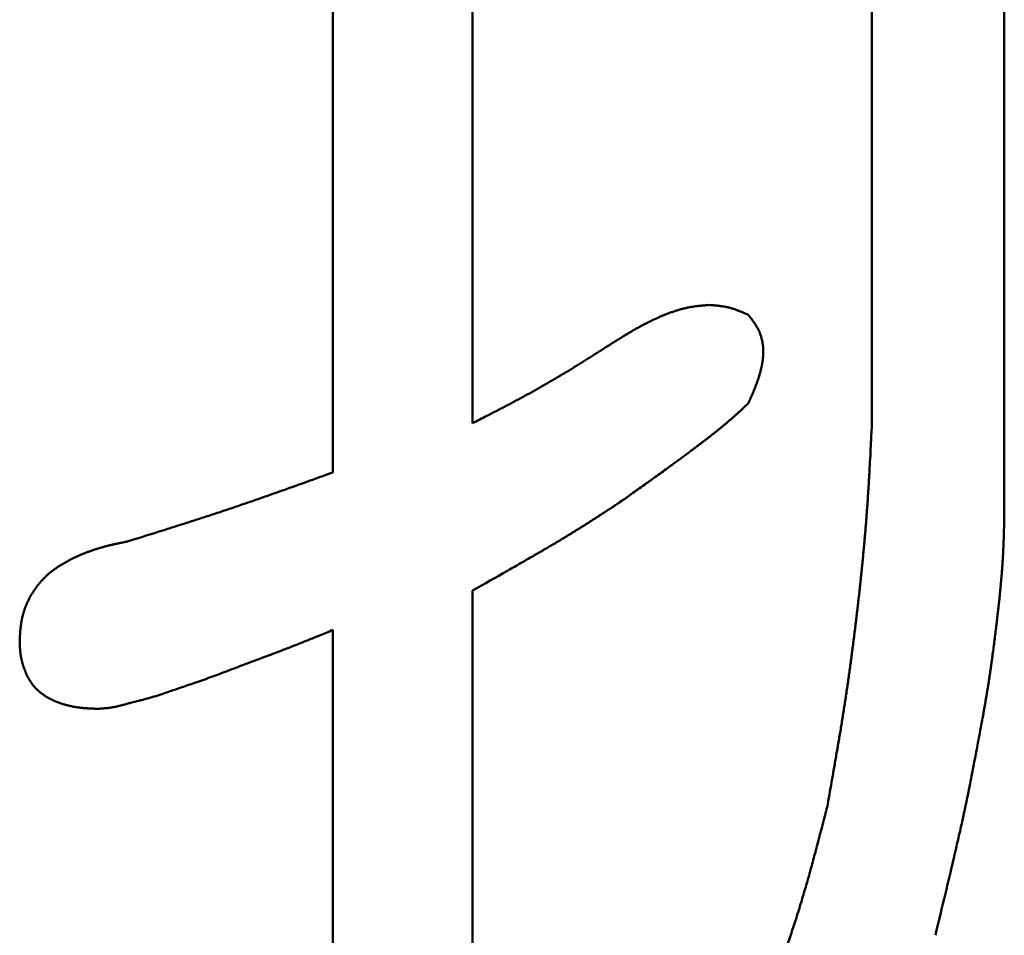
# Model space of a CAD drawing. Units: millimetres. Extents: x 0 to 840, y -1 to 594.
# Drawn here: x 142 to 144, y 173 to 174 of the extents above; entities that cross this region are included whole.
import ezdxf

# ---------------------------------------------------------------- set-up
doc = ezdxf.new("R2010")
doc.units = ezdxf.units.MM
doc.header["$LTSCALE"] = 0.372575
doc.layers.add('NoLayerName_001', color=7, linetype='Continuous')

msp = doc.modelspace()

# ---------------------------------------------------------------- linework, layer by layer
at = {"layer": 'NoLayerName_001', "color": 7, "linetype": 'Continuous', "lineweight": 50}
for p, q in [((143.4354, 173.8306), (143.4354, 174.8219)), ((143.6145, 174.7765), (143.6145, 173.7107)), ((142.7062, 173.764), (142.7062, 174.734)), ((142.8952, 174.734), (142.8952, 173.8306)), ((142.8952, 173.6042), (142.8952, 172.6716)), ((142.7062, 172.7382), (142.7062, 173.5509))]:
    msp.add_line(p, q, dxfattribs=at)
for points, knots in [([(143.172, 173.9832), (143.1728, 173.9835), (143.1743, 173.984), (143.1767, 173.9846), (143.179, 173.9853), (143.1814, 173.9858), (143.1837, 173.9864), (143.1861, 173.9869), (143.1884, 173.9874), (143.1908, 173.9878), (143.1932, 173.9882), (143.1956, 173.9885), (143.198, 173.9888), (143.2004, 173.9891), (143.2028, 173.9894), (143.2052, 173.9896), (143.2076, 173.9899), (143.2109, 173.9901), (143.2133, 173.9904), (143.2149, 173.9905)], [0, 0, 0, 0, 0.00242305, 0.00484448, 0.00726428, 0.00968255, 0.01209947, 0.01451532, 0.01693052, 0.01934575, 0.02176171, 0.02417885, 0.0265975, 0.0290178, 0.03143976, 0.03386328, 0.03628817, 0.03871415, 0.04356801, 0.04356801, 0.04356801, 0.04356801]), ([(143.2149, 173.9905), (143.2161, 173.9904), (143.218, 173.9903), (143.2204, 173.9901), (143.2223, 173.9899), (143.2241, 173.9897), (143.226, 173.9896), (143.2278, 173.9894), (143.2296, 173.9891), (143.2315, 173.9889), (143.2333, 173.9886), (143.2351, 173.9884), (143.2369, 173.988), (143.2387, 173.9877), (143.2405, 173.9873), (143.2423, 173.9869), (143.2441, 173.9864), (143.2458, 173.9859), (143.2476, 173.9853), (143.2493, 173.9848), (143.251, 173.9842), (143.2528, 173.9835), (143.2545, 173.9829), (143.2562, 173.9822), (143.2579, 173.9815), (143.2597, 173.9808), (143.2614, 173.9801), (143.2631, 173.9794), (143.2653, 173.9784), (143.267, 173.9777), (143.2682, 173.9772)], [0, 0, 0, 0, 0.0037128, 0.00556804, 0.00742191, 0.00927404, 0.01112407, 0.01297172, 0.01481681, 0.01665921, 0.01849894, 0.02033609, 0.02217094, 0.02400386, 0.02583542, 0.02766635, 0.02949752, 0.03132971, 0.03316356, 0.03499952, 0.03683791, 0.03867892, 0.04052263, 0.04236899, 0.04421788, 0.0460691, 0.04792234, 0.04977729, 0.05163355, 0.0553483, 0.0553483, 0.0553483, 0.0553483]), ([(143.0817, 173.9372), (143.0837, 173.9385), (143.0871, 173.9406), (143.0912, 173.9432), (143.094, 173.9449), (143.096, 173.9462), (143.0981, 173.9475), (143.1002, 173.9487), (143.1022, 173.95), (143.1043, 173.9512), (143.1064, 173.9525), (143.1085, 173.9537), (143.1105, 173.9549), (143.1126, 173.9562), (143.1147, 173.9574), (143.1168, 173.9586), (143.119, 173.9597), (143.1211, 173.9609), (143.1232, 173.9621), (143.1253, 173.9632), (143.1275, 173.9643), (143.1296, 173.9654), (143.1318, 173.9665), (143.1339, 173.9676), (143.1361, 173.9687), (143.1383, 173.9697), (143.1405, 173.9708), (143.1427, 173.9718), (143.1449, 173.9728), (143.1471, 173.9738), (143.1493, 173.9747), (143.1516, 173.9757), (143.1538, 173.9766), (143.156, 173.9775), (143.1583, 173.9784), (143.1606, 173.9793), (143.1628, 173.9801), (143.1651, 173.981), (143.1674, 173.9817), (143.1697, 173.9825), (143.1713, 173.983), (143.172, 173.9832)], [0, 0, 0, 0, 0.0072654, 0.0121085, 0.0145297, 0.0169508, 0.0193715, 0.021792, 0.0242123, 0.0266322, 0.0290518, 0.0314712, 0.0338903, 0.0363093, 0.038728, 0.0411466, 0.0435652, 0.0459839, 0.0484026, 0.0508215, 0.0532405, 0.0556598, 0.0580792, 0.060499, 0.0629191, 0.0653396, 0.0677605, 0.070182, 0.0726042, 0.0750271, 0.0774508, 0.0798754, 0.0823011, 0.0847279, 0.0871558, 0.0895841, 0.0920125, 0.0944404, 0.0968675, 0.0992934, 0.101718, 0.101718, 0.101718, 0.101718]), ([(143.2682, 173.9772), (143.2686, 173.9766), (143.2695, 173.9755), (143.2708, 173.9737), (143.2721, 173.972), (143.2734, 173.9703), (143.2747, 173.9686), (143.2759, 173.9668), (143.2771, 173.965), (143.2783, 173.9632), (143.2794, 173.9614), (143.2804, 173.9596), (143.2814, 173.9577), (143.2824, 173.9558), (143.2833, 173.9539), (143.2841, 173.9519), (143.2848, 173.9499), (143.2854, 173.9479), (143.286, 173.9458), (143.2865, 173.9437), (143.287, 173.9416), (143.2874, 173.9395), (143.2877, 173.9374), (143.288, 173.9352), (143.2882, 173.9331), (143.2883, 173.9309), (143.2884, 173.9287), (143.2884, 173.9266), (143.2884, 173.9244), (143.2883, 173.9223), (143.2881, 173.9202), (143.2879, 173.918), (143.2877, 173.9159), (143.2874, 173.9138), (143.2871, 173.9117), (143.2867, 173.9095), (143.2863, 173.9074), (143.2858, 173.9054), (143.2853, 173.9033), (143.2848, 173.9012), (143.2844, 173.8998), (143.2842, 173.8991)], [0, 0, 0, 0, 0.00216048, 0.00431976, 0.00647671, 0.0086303, 0.01077966, 0.01292417, 0.01506347, 0.01719757, 0.01932686, 0.02145223, 0.02357508, 0.0256974, 0.02782181, 0.02995052, 0.03208416, 0.0342229, 0.03636667, 0.03851517, 0.04066792, 0.04282421, 0.04498318, 0.04714378, 0.04930487, 0.05146512, 0.05362312, 0.05577736, 0.05792734, 0.06007402, 0.06221836, 0.06436116, 0.06650306, 0.06864459, 0.0707861, 0.07292785, 0.07506996, 0.07721241, 0.07935512, 0.08149786, 0.08364033, 0.08364033, 0.08364033, 0.08364033]), ([(142.8952, 173.8306), (142.9015, 173.8339), (142.9122, 173.8393), (142.9249, 173.8459), (142.9334, 173.8503), (142.9398, 173.8536), (142.9461, 173.8569), (142.9525, 173.8603), (142.9588, 173.8636), (142.9651, 173.867), (142.9714, 173.8705), (142.9776, 173.8739), (142.9839, 173.8774), (142.9901, 173.8809), (142.9963, 173.8845), (143.0025, 173.8881), (143.0087, 173.8917), (143.0148, 173.8954), (143.021, 173.8991), (143.0271, 173.9028), (143.0332, 173.9066), (143.0393, 173.9104), (143.0454, 173.9142), (143.0514, 173.918), (143.0595, 173.9231), (143.0696, 173.9295), (143.0776, 173.9346), (143.0817, 173.9372)], [0, 0, 0, 0, 0.0215059, 0.0358413, 0.0430082, 0.0501743, 0.0573396, 0.0645041, 0.0716677, 0.0788305, 0.0859926, 0.0931539, 0.1003147, 0.1074752, 0.1146354, 0.1217958, 0.1289566, 0.1361179, 0.14328, 0.1504428, 0.1576065, 0.164771, 0.1719363, 0.1791024, 0.1862691, 0.2006041, 0.2149404, 0.2149404, 0.2149404, 0.2149404]), ([(143.2842, 173.8991), (143.2841, 173.8984), (143.2837, 173.8971), (143.2831, 173.895), (143.2824, 173.893), (143.2818, 173.8909), (143.2811, 173.8889), (143.2804, 173.8869), (143.2796, 173.8849), (143.2789, 173.8829), (143.2781, 173.8809), (143.2774, 173.8789), (143.2766, 173.8769), (143.2758, 173.8749), (143.275, 173.873), (143.2741, 173.871), (143.2733, 173.869), (143.2725, 173.8671), (143.2716, 173.8651), (143.2705, 173.8625), (143.2693, 173.8599), (143.2685, 173.8579), (143.2682, 173.8573)], [0, 0, 0, 0, 0.0021418, 0.00428244, 0.00642149, 0.00855911, 0.01069564, 0.0128314, 0.01496666, 0.01710162, 0.01923649, 0.02137139, 0.02350645, 0.02564174, 0.02777733, 0.02991325, 0.03204949, 0.03418606, 0.03632292, 0.03846002, 0.04273477, 0.04487228, 0.04487228, 0.04487228, 0.04487228]), ([(143.2682, 173.8573), (143.2664, 173.8556), (143.2637, 173.8531), (143.2601, 173.8499), (143.2575, 173.8474), (143.2548, 173.8449), (143.2521, 173.8425), (143.2493, 173.8401), (143.2466, 173.8376), (143.2439, 173.8352), (143.2411, 173.8329), (143.2383, 173.8305), (143.2355, 173.8282), (143.2327, 173.8258), (143.2299, 173.8235), (143.2271, 173.8212), (143.2243, 173.8189), (143.2214, 173.8167), (143.2185, 173.8144), (143.2157, 173.8122), (143.2128, 173.8099), (143.2099, 173.8077), (143.207, 173.8055), (143.2041, 173.8033), (143.2012, 173.8011), (143.1983, 173.7989), (143.1954, 173.7967), (143.1915, 173.7938), (143.1866, 173.7901), (143.1808, 173.7858), (143.1749, 173.7815), (143.169, 173.7772), (143.1631, 173.7729), (143.1562, 173.7679), (143.1484, 173.7622), (143.1385, 173.7551), (143.1257, 173.7459), (143.1108, 173.7353), (143.0999, 173.7276), (143.095, 173.7241)], [0, 0, 0, 0, 0.0072911, 0.0109364, 0.0145814, 0.0182262, 0.0218707, 0.0255148, 0.0291587, 0.0328024, 0.036446, 0.0400897, 0.0437336, 0.0473778, 0.0510222, 0.054667, 0.0583121, 0.0619575, 0.0656032, 0.069249, 0.072895, 0.076541, 0.080187, 0.0838327, 0.0874783, 0.0911235, 0.0947686, 0.0984136, 0.105703, 0.1129919, 0.1202806, 0.1275691, 0.1348575, 0.1421459, 0.1530787, 0.1640118, 0.1785896, 0.200457, 0.2186802, 0.2186802, 0.2186802, 0.2186802]), ([(143.4278, 173.7), (143.428, 173.7029), (143.4284, 173.7087), (143.4291, 173.7174), (143.4297, 173.7261), (143.4302, 173.7348), (143.4308, 173.7435), (143.4313, 173.7522), (143.4318, 173.7609), (143.4325, 173.7725), (143.4333, 173.787), (143.4343, 173.8074), (143.435, 173.8219), (143.4354, 173.8306)], [0, 0, 0, 0, 0.0087247, 0.0174494, 0.0261742, 0.0348991, 0.0436242, 0.0523496, 0.0610752, 0.069801, 0.0872535, 0.1047069, 0.130888, 0.130888, 0.130888, 0.130888]), ([(142.4289, 173.6708), (142.4413, 173.6746), (142.4599, 173.6805), (142.4847, 173.6883), (142.5002, 173.6932), (142.5126, 173.6972), (142.5219, 173.7001), (142.5312, 173.7032), (142.5404, 173.7062), (142.5497, 173.7092), (142.559, 173.7123), (142.5682, 173.7154), (142.5775, 173.7185), (142.5867, 173.7217), (142.5959, 173.7248), (142.6051, 173.728), (142.6174, 173.7323), (142.6327, 173.7377), (142.6542, 173.7453), (142.6787, 173.7541), (142.697, 173.7607), (142.7062, 173.764)], [0, 0, 0, 0, 0.0390155, 0.0585225, 0.0780286, 0.0877814, 0.0975339, 0.1072862, 0.1170383, 0.1267902, 0.136542, 0.1462938, 0.1560456, 0.1657974, 0.1755494, 0.1853016, 0.195054, 0.2145595, 0.2340658, 0.2633268, 0.2925887, 0.2925887, 0.2925887, 0.2925887]), ([(143.095, 173.7241), (143.0907, 173.7212), (143.0842, 173.7169), (143.0755, 173.7113), (143.069, 173.707), (143.0636, 173.7035), (143.0592, 173.7007), (143.0559, 173.6986), (143.0527, 173.6965), (143.0494, 173.6944), (143.0461, 173.6923), (143.0428, 173.6903), (143.0395, 173.6882), (143.0362, 173.6862), (143.0329, 173.6841), (143.0296, 173.6821), (143.0263, 173.68), (143.023, 173.678), (143.0197, 173.676), (143.0163, 173.674), (143.013, 173.672), (143.0097, 173.67), (143.0063, 173.668), (143.003, 173.666), (142.9985, 173.6634), (142.993, 173.6601), (142.9862, 173.6562), (142.9795, 173.6523), (142.9717, 173.6478), (142.9593, 173.6407), (142.9334, 173.6259), (142.9109, 173.6131), (142.8952, 173.6042)], [0, 0, 0, 0, 0.0155405, 0.0233107, 0.0310807, 0.0388506, 0.0427355, 0.0466204, 0.0505054, 0.0543904, 0.0582754, 0.0621605, 0.0660456, 0.0699307, 0.0738159, 0.0777011, 0.0815863, 0.0854715, 0.0893567, 0.093242, 0.0971272, 0.1010123, 0.1048975, 0.1087826, 0.1126676, 0.1204376, 0.1282076, 0.1359777, 0.1437478, 0.155403, 0.1787133, 0.2331031, 0.2331031, 0.2331031, 0.2331031]), ([(143.6145, 173.7107), (143.6145, 173.7059), (143.6143, 173.6994), (143.6142, 173.6913), (143.6141, 173.6865), (143.6139, 173.6817), (143.6138, 173.6768), (143.6136, 173.672), (143.6135, 173.6671), (143.6133, 173.6623), (143.613, 173.6574), (143.6128, 173.6526), (143.6125, 173.6478), (143.6122, 173.6429), (143.6119, 173.6381), (143.6115, 173.6333), (143.6112, 173.6284), (143.6108, 173.6236), (143.6104, 173.6188), (143.6099, 173.6139), (143.6095, 173.6091), (143.609, 173.6043), (143.6086, 173.5995), (143.6081, 173.5946), (143.6076, 173.5898), (143.607, 173.585), (143.6065, 173.5802), (143.606, 173.5754), (143.6054, 173.5705), (143.6048, 173.5657), (143.6043, 173.5609), (143.6035, 173.5545), (143.6025, 173.5465), (143.6013, 173.5369), (143.6, 173.5273), (143.599, 173.5192), (143.5981, 173.5128), (143.5974, 173.508), (143.5968, 173.5032), (143.5961, 173.4984), (143.5956, 173.4952), (143.5954, 173.4936)], [0, 0, 0, 0, 0.014543, 0.0193904, 0.0242376, 0.0290845, 0.0339312, 0.0387777, 0.043624, 0.0484702, 0.0533165, 0.0581628, 0.0630093, 0.0678561, 0.0727031, 0.0775503, 0.0823977, 0.0872453, 0.092093, 0.0969408, 0.1017886, 0.1066364, 0.1114839, 0.1163312, 0.1211783, 0.1260252, 0.1308721, 0.1357188, 0.1405656, 0.1454123, 0.150259, 0.1551058, 0.1647995, 0.1744936, 0.184188, 0.1938825, 0.1987298, 0.203577, 0.2084241, 0.2132712, 0.2181181, 0.2181181, 0.2181181, 0.2181181]), ([(143.3748, 173.3111), (143.3768, 173.3225), (143.3799, 173.3397), (143.3839, 173.3626), (143.3869, 173.3798), (143.3894, 173.3941), (143.3913, 173.4056), (143.3928, 173.4142), (143.3942, 173.4228), (143.3956, 173.4314), (143.3969, 173.4401), (143.3983, 173.4487), (143.3996, 173.4573), (143.4009, 173.4659), (143.4022, 173.4746), (143.4034, 173.4832), (143.4046, 173.4918), (143.4058, 173.5005), (143.407, 173.5091), (143.4082, 173.5178), (143.4093, 173.5264), (143.4104, 173.5351), (143.4115, 173.5438), (143.4126, 173.5524), (143.4137, 173.5611), (143.4147, 173.5697), (143.4157, 173.5784), (143.4167, 173.5871), (143.4177, 173.5957), (143.4187, 173.6044), (143.4196, 173.6131), (143.4206, 173.6218), (143.4215, 173.6305), (143.4224, 173.6391), (143.4232, 173.6478), (143.424, 173.6565), (143.4248, 173.6652), (143.4256, 173.6739), (143.4264, 173.6826), (143.4271, 173.6913), (143.4276, 173.6971), (143.4278, 173.7)], [0, 0, 0, 0, 0.0349064, 0.052359, 0.0698109, 0.0872621, 0.0959875, 0.1047126, 0.1134377, 0.1221627, 0.1308876, 0.1396126, 0.1483377, 0.1570628, 0.1657882, 0.1745137, 0.1832393, 0.1919652, 0.2006912, 0.2094175, 0.2181439, 0.2268705, 0.2355973, 0.2443242, 0.2530513, 0.2617785, 0.2705058, 0.2792331, 0.2879604, 0.2966876, 0.3054147, 0.3141417, 0.3228684, 0.3315949, 0.3403212, 0.3490471, 0.3577729, 0.3664984, 0.3752236, 0.3839487, 0.3926735, 0.3926735, 0.3926735, 0.3926735]), ([(142.3579, 173.6494), (142.3584, 173.6497), (142.3595, 173.6502), (142.3612, 173.6509), (142.3628, 173.6517), (142.3645, 173.6524), (142.3661, 173.6531), (142.3678, 173.6538), (142.3695, 173.6545), (142.3712, 173.6551), (142.3729, 173.6558), (142.3746, 173.6564), (142.3763, 173.6571), (142.378, 173.6577), (142.3797, 173.6583), (142.3814, 173.6589), (142.3831, 173.6595), (142.3849, 173.66), (142.3866, 173.6606), (142.3883, 173.6611), (142.3901, 173.6616), (142.3918, 173.6621), (142.3936, 173.6626), (142.3953, 173.6631), (142.397, 173.6636), (142.3988, 173.6641), (142.4006, 173.6645), (142.4023, 173.665), (142.4041, 173.6654), (142.4058, 173.6658), (142.4076, 173.6662), (142.4094, 173.6666), (142.4111, 173.667), (142.4129, 173.6674), (142.4147, 173.6678), (142.4165, 173.6682), (142.4182, 173.6686), (142.4206, 173.6691), (142.4242, 173.6698), (142.4271, 173.6704), (142.4289, 173.6708)], [0, 0, 0, 0, 0.00181429, 0.00362866, 0.00544311, 0.00725766, 0.00907232, 0.01088708, 0.01270193, 0.01451686, 0.01633185, 0.01814687, 0.01996193, 0.02177698, 0.02359201, 0.025407, 0.02722191, 0.02903671, 0.03085138, 0.03266589, 0.0344802, 0.03629427, 0.03810808, 0.03992157, 0.04173479, 0.04354785, 0.04536081, 0.04717375, 0.04898674, 0.05079981, 0.05261302, 0.05442637, 0.05623991, 0.05805362, 0.05986752, 0.06168161, 0.06349587, 0.06531028, 0.06893951, 0.07438394, 0.07438394, 0.07438394, 0.07438394]), ([(142.303, 173.606), (142.3034, 173.6065), (142.304, 173.6075), (142.3051, 173.609), (142.3062, 173.6104), (142.3073, 173.6119), (142.3085, 173.6133), (142.3096, 173.6147), (142.3108, 173.6161), (142.312, 173.6174), (142.3132, 173.6188), (142.3145, 173.6201), (142.3157, 173.6214), (142.317, 173.6227), (142.3184, 173.6239), (142.3197, 173.6251), (142.321, 173.6263), (142.3224, 173.6275), (142.3238, 173.6287), (142.3252, 173.6298), (142.3267, 173.6309), (142.3281, 173.632), (142.3296, 173.6331), (142.3311, 173.6341), (142.3326, 173.6352), (142.3341, 173.6362), (142.3356, 173.6372), (142.3371, 173.6382), (142.3387, 173.6391), (142.3402, 173.6401), (142.3418, 173.641), (142.3434, 173.6419), (142.3449, 173.6428), (142.3465, 173.6437), (142.3481, 173.6445), (142.3497, 173.6454), (142.3513, 173.6462), (142.353, 173.6471), (142.3546, 173.6479), (142.3562, 173.6487), (142.3573, 173.6492), (142.3579, 173.6494)], [0, 0, 0, 0, 0.00181862, 0.00363737, 0.00545608, 0.00727462, 0.00909284, 0.01091065, 0.01272798, 0.01454477, 0.01636099, 0.01817665, 0.01999176, 0.0218064, 0.02362065, 0.02543462, 0.02724854, 0.02906265, 0.03087713, 0.03269213, 0.03450773, 0.03632396, 0.03814081, 0.03995824, 0.04177613, 0.04359437, 0.04541276, 0.0472311, 0.04904915, 0.05086662, 0.0526834, 0.05449958, 0.05631526, 0.05813052, 0.05994544, 0.06176011, 0.06357459, 0.06538894, 0.06720321, 0.06901745, 0.0708317, 0.0708317, 0.0708317, 0.0708317]), ([(142.2824, 173.5375), (142.2824, 173.5388), (142.2825, 173.5406), (142.2827, 173.543), (142.2828, 173.5448), (142.2829, 173.5466), (142.2831, 173.5484), (142.2832, 173.5502), (142.2834, 173.552), (142.2836, 173.5538), (142.2838, 173.5556), (142.284, 173.5574), (142.2843, 173.5592), (142.2845, 173.561), (142.2848, 173.5628), (142.2852, 173.5646), (142.2855, 173.5664), (142.2859, 173.5681), (142.2864, 173.5699), (142.2868, 173.5717), (142.2873, 173.5734), (142.2878, 173.5752), (142.2884, 173.5769), (142.2889, 173.5786), (142.2895, 173.5803), (142.2902, 173.5821), (142.2908, 173.5837), (142.2915, 173.5854), (142.2922, 173.5871), (142.293, 173.5887), (142.2938, 173.5904), (142.2946, 173.592), (142.2954, 173.5936), (142.2963, 173.5952), (142.2972, 173.5968), (142.2981, 173.5984), (142.299, 173.5999), (142.3, 173.6015), (142.301, 173.603), (142.302, 173.6045), (142.3027, 173.6055), (142.303, 173.606)], [0, 0, 0, 0, 0.00363453, 0.00545139, 0.00726779, 0.00908362, 0.01089879, 0.01271326, 0.01452702, 0.01634013, 0.01815273, 0.01996499, 0.0217772, 0.02358971, 0.02540298, 0.0272174, 0.02903292, 0.03084935, 0.03266652, 0.03448426, 0.03630241, 0.03812082, 0.03993933, 0.04175779, 0.04357609, 0.04539408, 0.04721165, 0.0490287, 0.05084514, 0.0526611, 0.05447676, 0.05629232, 0.05810792, 0.05992367, 0.06173968, 0.06355603, 0.06537276, 0.06718991, 0.06900747, 0.07082543, 0.07264376, 0.07264376, 0.07264376, 0.07264376]), ([(142.7062, 173.5509), (142.7002, 173.5484), (142.6915, 173.5449), (142.6803, 173.5403), (142.6734, 173.5375), (142.6673, 173.5351), (142.6621, 173.533), (142.6569, 173.5309), (142.6517, 173.5289), (142.6465, 173.5269), (142.6413, 173.5249), (142.6361, 173.5229), (142.63, 173.5205), (142.6152, 173.5149), (142.6003, 173.5094), (142.5846, 173.5035), (142.5751, 173.4998), (142.5655, 173.4962), (142.5576, 173.4932), (142.5533, 173.4916), (142.5498, 173.4903), (142.5472, 173.4893), (142.5445, 173.4883), (142.5419, 173.4874), (142.5393, 173.4864), (142.5367, 173.4855), (142.534, 173.4845), (142.5314, 173.4836), (142.5288, 173.4827), (142.5252, 173.4814), (142.5208, 173.4799), (142.5111, 173.4766), (142.5014, 173.4733), (142.4908, 173.4697), (142.4856, 173.4678), (142.4811, 173.4663), (142.4785, 173.4654), (142.4758, 173.4645), (142.4732, 173.4637), (142.4705, 173.4628), (142.4688, 173.4622), (142.4679, 173.4619)], [0, 0, 0, 0, 0.0195722, 0.02796, 0.0363475, 0.0419389, 0.0475303, 0.0531214, 0.0587125, 0.0643034, 0.0698944, 0.0754853, 0.0810763, 0.0894631, 0.1230134, 0.1286056, 0.1397905, 0.1537711, 0.1593629, 0.1649542, 0.1677497, 0.170545, 0.1733402, 0.1761354, 0.1789304, 0.1817253, 0.1845202, 0.187315, 0.1901099, 0.1929049, 0.1984951, 0.2040859, 0.2236606, 0.2292558, 0.2376496, 0.2404473, 0.2432445, 0.2460413, 0.2488375, 0.251633, 0.2544279, 0.2544279, 0.2544279, 0.2544279]), ([(142.2944, 173.4854), (142.2942, 173.4858), (142.2937, 173.4866), (142.2931, 173.4878), (142.2925, 173.489), (142.2919, 173.4902), (142.2914, 173.4915), (142.2908, 173.4927), (142.2903, 173.494), (142.2898, 173.4952), (142.2893, 173.4965), (142.2888, 173.4978), (142.2883, 173.499), (142.2879, 173.5003), (142.2875, 173.5016), (142.287, 173.5029), (142.2866, 173.5042), (142.2862, 173.5055), (142.2859, 173.5068), (142.2855, 173.5081), (142.2852, 173.5094), (142.2849, 173.5107), (142.2846, 173.512), (142.2843, 173.5133), (142.284, 173.5147), (142.2838, 173.516), (142.2836, 173.5173), (142.2834, 173.5187), (142.2833, 173.52), (142.2831, 173.5213), (142.283, 173.5227), (142.2829, 173.524), (142.2828, 173.5254), (142.2827, 173.5267), (142.2826, 173.5281), (142.2826, 173.5294), (142.2825, 173.5308), (142.2825, 173.5321), (142.2825, 173.5335), (142.2824, 173.5353), (142.2824, 173.5366), (142.2824, 173.5375)], [0, 0, 0, 0, 0.00135102, 0.00270283, 0.00405552, 0.00540916, 0.00676373, 0.00811917, 0.00947535, 0.01083211, 0.01218923, 0.01354647, 0.01490361, 0.01626045, 0.01761683, 0.01897261, 0.02032765, 0.02168185, 0.02303516, 0.0243875, 0.02573887, 0.02708927, 0.02843875, 0.02978736, 0.03113521, 0.03248244, 0.03382927, 0.03517606, 0.03652315, 0.03787081, 0.03921921, 0.04056852, 0.04191881, 0.04327013, 0.04462246, 0.04597576, 0.04732997, 0.04868496, 0.05004061, 0.05139678, 0.05410999, 0.05410999, 0.05410999, 0.05410999]), ([(143.5954, 173.4936), (143.5951, 173.492), (143.5947, 173.4888), (143.594, 173.4841), (143.5932, 173.4793), (143.5925, 173.4745), (143.5917, 173.4697), (143.5909, 173.4649), (143.5901, 173.4601), (143.5893, 173.4553), (143.5885, 173.4506), (143.5877, 173.4458), (143.5868, 173.441), (143.586, 173.4362), (143.5848, 173.4299), (143.5834, 173.4219), (143.5813, 173.4108), (143.5783, 173.3949), (143.5753, 173.3791), (143.5726, 173.3648), (143.5707, 173.3553), (143.5688, 173.3458), (143.5672, 173.3378), (143.566, 173.3315), (143.565, 173.3268), (143.564, 173.322), (143.563, 173.3173), (143.562, 173.3125), (143.561, 173.3078), (143.56, 173.3031), (143.559, 173.2983), (143.5576, 173.292), (143.5558, 173.2841), (143.5537, 173.2747), (143.5515, 173.2652), (143.549, 173.2542), (143.5457, 173.24), (143.5409, 173.2196), (143.5326, 173.185), (143.5258, 173.1567), (143.5213, 173.1379)], [0, 0, 0, 0, 0.0048468, 0.0096936, 0.0145402, 0.0193867, 0.0242332, 0.0290796, 0.0339259, 0.0387723, 0.0436188, 0.0484653, 0.0533119, 0.0581587, 0.0630055, 0.0726995, 0.0823939, 0.0969359, 0.1211724, 0.1308666, 0.1405604, 0.150254, 0.1599472, 0.1647937, 0.1696402, 0.1744866, 0.179333, 0.1841794, 0.1890258, 0.1938723, 0.1987188, 0.2035653, 0.2132587, 0.2229523, 0.2326462, 0.2423403, 0.2568817, 0.2762701, 0.3053513, 0.3635112, 0.3635112, 0.3635112, 0.3635112]), ([(142.3345, 173.4529), (142.3341, 173.4531), (142.3332, 173.4534), (142.332, 173.4539), (142.3307, 173.4544), (142.3295, 173.4549), (142.3282, 173.4555), (142.327, 173.456), (142.3258, 173.4566), (142.3246, 173.4572), (142.3234, 173.4578), (142.3222, 173.4585), (142.321, 173.4591), (142.3198, 173.4598), (142.3187, 173.4605), (142.3175, 173.4612), (142.3164, 173.4619), (142.3152, 173.4627), (142.3141, 173.4635), (142.313, 173.4643), (142.312, 173.4651), (142.3109, 173.4659), (142.3098, 173.4668), (142.3088, 173.4676), (142.3078, 173.4685), (142.3068, 173.4695), (142.3058, 173.4704), (142.3048, 173.4714), (142.3039, 173.4723), (142.303, 173.4733), (142.3021, 173.4743), (142.3012, 173.4754), (142.3003, 173.4764), (142.2995, 173.4775), (142.2987, 173.4786), (142.2979, 173.4797), (142.2972, 173.4808), (142.2964, 173.4819), (142.2957, 173.4831), (142.295, 173.4842), (142.2946, 173.485), (142.2944, 173.4854)], [0, 0, 0, 0, 0.00135251, 0.00270476, 0.00405679, 0.00540864, 0.00676036, 0.00811205, 0.0094638, 0.01081574, 0.01216802, 0.01352068, 0.01487361, 0.01622674, 0.01757999, 0.0189333, 0.02028665, 0.02164005, 0.0229935, 0.02434705, 0.02570079, 0.02705481, 0.02840923, 0.02976422, 0.03111984, 0.03247592, 0.03383227, 0.03518869, 0.03654502, 0.03790109, 0.03925676, 0.0406119, 0.0419664, 0.04332018, 0.04467315, 0.04602528, 0.04737654, 0.048727, 0.05007708, 0.05142716, 0.05277759, 0.05277759, 0.05277759, 0.05277759]), ([(142.3889, 173.4443), (142.3876, 173.4443), (142.3858, 173.4444), (142.3835, 173.4444), (142.3822, 173.4445), (142.3808, 173.4445), (142.3795, 173.4446), (142.3781, 173.4446), (142.3768, 173.4447), (142.3754, 173.4448), (142.3741, 173.4449), (142.3727, 173.4449), (142.3714, 173.445), (142.37, 173.4451), (142.3687, 173.4453), (142.3673, 173.4454), (142.366, 173.4455), (142.3647, 173.4457), (142.3633, 173.4458), (142.362, 173.446), (142.3606, 173.4462), (142.3593, 173.4464), (142.358, 173.4466), (142.3566, 173.4469), (142.3553, 173.4471), (142.354, 173.4474), (142.3527, 173.4476), (142.3513, 173.4479), (142.35, 173.4482), (142.3487, 173.4485), (142.3474, 173.4489), (142.3461, 173.4492), (142.3448, 173.4496), (142.3435, 173.4499), (142.3422, 173.4503), (142.3409, 173.4507), (142.3396, 173.4511), (142.3383, 173.4515), (142.337, 173.452), (142.3358, 173.4524), (142.3349, 173.4527), (142.3345, 173.4529)], [0, 0, 0, 0, 0.00405872, 0.00541138, 0.00676383, 0.00811603, 0.00946795, 0.01081956, 0.01217083, 0.01352176, 0.01487236, 0.01622263, 0.0175726, 0.01892232, 0.02027185, 0.02162127, 0.02297067, 0.02432018, 0.02566992, 0.02702, 0.02837041, 0.02972114, 0.03107219, 0.03242353, 0.03377515, 0.03512704, 0.03647919, 0.03783157, 0.03918417, 0.04053697, 0.04188995, 0.04324309, 0.04459637, 0.04594977, 0.04730327, 0.04865682, 0.05001033, 0.05136373, 0.05271695, 0.05406996, 0.05542272, 0.05542272, 0.05542272, 0.05542272]), ([(142.4679, 173.4619), (142.467, 173.4617), (142.4652, 173.4611), (142.4625, 173.4603), (142.4599, 173.4595), (142.4572, 173.4587), (142.4545, 173.458), (142.4518, 173.4572), (142.4491, 173.4565), (142.4464, 173.4558), (142.441, 173.4544), (142.4355, 173.4531), (142.4301, 173.4517), (142.4265, 173.4507), (142.4229, 173.4497), (142.4193, 173.4488), (142.4166, 173.4481), (142.4139, 173.4474), (142.4111, 173.4468), (142.4084, 173.4463), (142.4056, 173.4458), (142.4029, 173.4454), (142.4001, 173.4451), (142.3973, 173.4449), (142.3945, 173.4447), (142.3917, 173.4445), (142.3899, 173.4444), (142.3889, 173.4443)], [0, 0, 0, 0, 0.00279422, 0.0055878, 0.00838084, 0.01117347, 0.01396598, 0.01675869, 0.01955188, 0.02234574, 0.02514042, 0.03632955, 0.03912992, 0.04193176, 0.04753766, 0.05033941, 0.05313896, 0.05593562, 0.05872918, 0.06151999, 0.06430922, 0.06709885, 0.06989086, 0.07268614, 0.07548468, 0.07828577, 0.08108824, 0.08108824, 0.08108824, 0.08108824]), ([(143.3202, 173.1229), (143.3214, 173.1263), (143.3238, 173.1332), (143.3273, 173.1435), (143.3307, 173.1538), (143.334, 173.1642), (143.3373, 173.1746), (143.3404, 173.185), (143.3435, 173.1954), (143.3466, 173.2058), (143.3496, 173.2163), (143.3525, 173.2268), (143.3554, 173.2373), (143.3582, 173.2478), (143.361, 173.2583), (143.3647, 173.2724), (143.3693, 173.29), (143.3729, 173.304), (143.3748, 173.3111)], [0, 0, 0, 0, 0.0108889, 0.0217765, 0.0326629, 0.0435485, 0.0544334, 0.0653184, 0.076204, 0.0870905, 0.0979782, 0.1088673, 0.1197579, 0.13065, 0.1415435, 0.1524383, 0.1742308, 0.1960256, 0.1960256, 0.1960256, 0.1960256])]:
    msp.add_open_spline(points, degree=3, knots=knots, dxfattribs=at)

doc.saveas('drawing.dxf')
